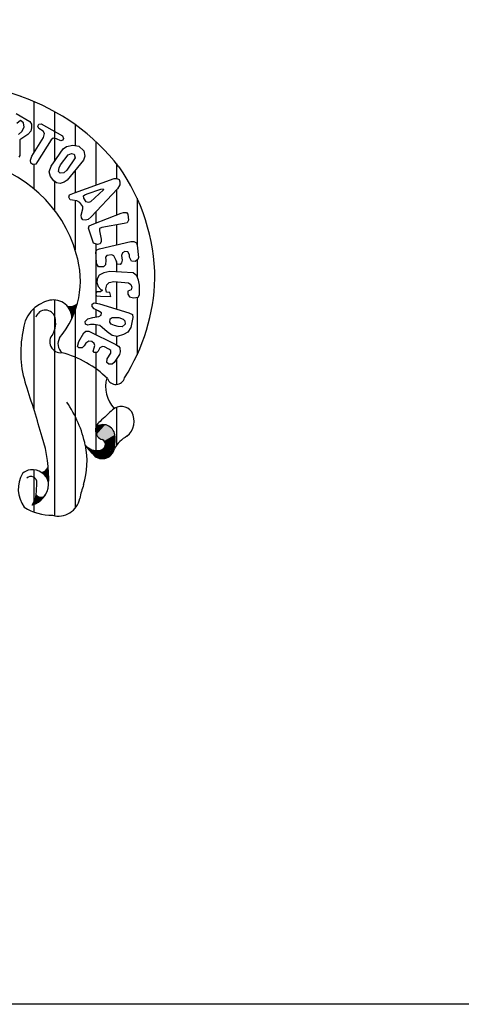
# Paper-space layout 'Layout1' of a CAD drawing. Extents: x 0 to 1690, y 0 to 594.
# Drawn here: x 669 to 675, y 10 to 24 of the extents above; entities that cross this region are included whole.
import ezdxf

# ---------------------------------------------------------------- set-up
doc = ezdxf.new("R2010")
doc.units = 0
doc.header["$LTSCALE"] = 2.5
doc.layers.add('FORMATO_L10', color=4, linetype='CONTINUOUS')
doc.layers.add('LEGENDA_BRASAO', color=171, linetype='CONTINUOUS')

psp = doc.layouts.get("Layout1")

# ---------------------------------------------------------------- linework, layer by layer
at = {"layer": 'FORMATO_L10'}
psp.add_lwpolyline([(25, 10), (25, 584), (830, 584), (830, 10)], close=True, dxfattribs=at)
at = {"layer": 'LEGENDA_BRASAO'}
for p, q in [((669.244, 23.07), (669.244, 22.327)), ((668.989, 22.894), (669.186, 22.781)), ((669.543, 22.924), (669.543, 22.201)), ((669.053, 22.796), (668.999, 22.752)), ((669.092, 22.762), (669.053, 22.796)), ((669.068, 22.634), (669.102, 22.698)), ((669.102, 22.698), (669.092, 22.762)), ((669.186, 22.781), (669.21, 22.742)), ((669.21, 22.688), (669.2, 22.639)), ((669.21, 22.742), (669.21, 22.688)), ((669.303, 22.713), (669.318, 22.742)), ((669.314, 22.678), (669.303, 22.713)), ((669.377, 22.639), (669.314, 22.678)), ((669.318, 22.742), (669.348, 22.747)), ((669.348, 22.747), (669.658, 22.57)), ((669.841, 22.734), (669.841, 22.432)), ((669.024, 22.59), (669.068, 22.634)), ((669.156, 22.594), (669.043, 22.516)), ((669.2, 22.639), (669.156, 22.594)), ((669.215, 22.28), (669.382, 22.55)), ((669.397, 22.605), (669.377, 22.639)), ((669.382, 22.55), (669.397, 22.605)), ((669.525, 22.541), (669.495, 22.516)), ((669.574, 22.531), (669.525, 22.541)), ((669.633, 22.501), (669.574, 22.531)), ((669.658, 22.57), (669.672, 22.536)), ((669.672, 22.536), (669.662, 22.511)), ((669.043, 22.516), (669.043, 22.329)), ((669.495, 22.516), (669.299, 22.202)), ((669.574, 22.246), (669.667, 22.384)), ((669.662, 22.511), (669.633, 22.501)), ((669.667, 22.384), (669.716, 22.418)), ((669.716, 22.418), (669.81, 22.437)), ((669.81, 22.437), (669.893, 22.423)), ((669.893, 22.423), (669.967, 22.354)), ((670.14, 22.49), (670.14, 21.858)), ((669.043, 22.29), (669.028, 22.265)), ((669.043, 22.329), (669.043, 22.29)), ((669.195, 22.221), (669.215, 22.28)), ((669.495, 22.133), (669.574, 22.246)), ((669.628, 22.153), (669.741, 22.295)), ((669.844, 22.256), (669.721, 22.074)), ((669.741, 22.295), (669.79, 22.315)), ((669.79, 22.315), (669.829, 22.305)), ((669.829, 22.305), (669.844, 22.256)), ((669.981, 22.28), (669.962, 22.221)), ((669.967, 22.354), (669.981, 22.28)), ((669.2, 22.177), (669.195, 22.221)), ((669.23, 22.157), (669.2, 22.177)), ((669.274, 22.163), (669.23, 22.157)), ((669.244, 22.159), (669.244, 21.807)), ((669.299, 22.202), (669.274, 22.163)), ((669.466, 22.05), (669.495, 22.133)), ((669.599, 22.055), (669.608, 22.108)), ((669.608, 22.108), (669.628, 22.153)), ((669.962, 22.221), (669.726, 21.932)), ((670.439, 22.171), (670.439, 21.956)), ((669.485, 21.986), (669.466, 22.05)), ((669.535, 21.922), (669.485, 21.986)), ((669.623, 22.03), (669.599, 22.055)), ((669.677, 22.035), (669.623, 22.03)), ((669.721, 22.074), (669.677, 22.035)), ((669.834, 21.745), (670.404, 21.956)), ((669.841, 22.073), (669.841, 21.748)), ((670.404, 21.956), (670.444, 21.956)), ((670.444, 21.956), (670.478, 21.942)), ((669.574, 21.892), (669.535, 21.922)), ((669.543, 21.916), (669.543, 21.497)), ((669.623, 21.883), (669.574, 21.892)), ((669.682, 21.902), (669.623, 21.883)), ((669.726, 21.932), (669.682, 21.902)), ((670.488, 21.863), (670.453, 21.804)), ((670.478, 21.942), (670.488, 21.907)), ((670.488, 21.907), (670.488, 21.863)), ((669.751, 21.686), (669.761, 21.716)), ((669.771, 21.647), (669.751, 21.686)), ((669.761, 21.716), (669.834, 21.745)), ((669.962, 21.706), (669.982, 21.72)), ((669.967, 21.671), (669.962, 21.706)), ((670.001, 21.618), (669.967, 21.671)), ((669.982, 21.72), (670.016, 21.735)), ((670.016, 21.735), (670.213, 21.799)), ((670.252, 21.79), (670.065, 21.618)), ((670.453, 21.804), (670.075, 21.402)), ((670.213, 21.799), (670.247, 21.804)), ((670.247, 21.804), (670.252, 21.79)), ((670.439, 21.789), (670.439, 21.424)), ((670.737, 21.669), (670.737, 20.993)), ((669.805, 21.642), (669.771, 21.647)), ((669.864, 21.632), (669.805, 21.642)), ((669.841, 21.636), (669.841, 20.92)), ((669.908, 21.608), (669.864, 21.632)), ((669.952, 21.549), (669.908, 21.608)), ((669.952, 21.514), (669.952, 21.549)), ((670.036, 21.608), (670.001, 21.618)), ((670.065, 21.618), (670.036, 21.608)), ((669.928, 21.426), (669.952, 21.514)), ((669.933, 21.387), (669.928, 21.426)), ((669.952, 21.357), (669.933, 21.387)), ((670.075, 21.402), (670.031, 21.362)), ((670.11, 21.298), (670.508, 21.451)), ((670.14, 21.471), (670.14, 21.31)), ((670.508, 21.451), (670.542, 21.461)), ((670.542, 21.461), (670.586, 21.461)), ((670.586, 21.461), (670.606, 21.436)), ((670.606, 21.436), (670.611, 21.353)), ((669.992, 21.353), (669.952, 21.357)), ((670.031, 21.362), (669.992, 21.353)), ((670.036, 21.234), (670.046, 21.269)), ((670.046, 21.269), (670.11, 21.298)), ((670.227, 21.245), (670.193, 21.23)), ((670.552, 21.303), (670.227, 21.245)), ((670.439, 21.283), (670.439, 20.994)), ((670.596, 21.313), (670.552, 21.303)), ((670.611, 21.353), (670.596, 21.313)), ((670.105, 21.018), (670.036, 21.234)), ((670.193, 21.23), (670.193, 21.195)), ((670.193, 21.195), (670.218, 21.077)), ((670.164, 20.999), (670.105, 21.018)), ((670.14, 21.007), (670.14, 20.149)), ((670.203, 21.009), (670.164, 20.999)), ((670.193, 20.935), (670.645, 21.043)), ((670.218, 21.043), (670.203, 21.009)), ((670.218, 21.077), (670.218, 21.043)), ((670.645, 21.043), (670.69, 21.043)), ((670.69, 21.043), (670.729, 21.024)), ((670.729, 21.024), (670.738, 20.989)), ((670.738, 20.989), (670.758, 20.812)), ((670.139, 20.891), (670.154, 20.92)), ((670.144, 20.832), (670.139, 20.891)), ((670.149, 20.724), (670.144, 20.832)), ((670.154, 20.92), (670.193, 20.935)), ((670.301, 20.842), (670.282, 20.817)), ((670.282, 20.817), (670.286, 20.773)), ((670.37, 20.852), (670.301, 20.842)), ((670.4, 20.837), (670.37, 20.852)), ((670.434, 20.768), (670.4, 20.837)), ((670.527, 20.881), (670.512, 20.842)), ((670.512, 20.842), (670.523, 20.773)), ((670.562, 20.896), (670.527, 20.881)), ((670.606, 20.891), (670.562, 20.896)), ((670.626, 20.852), (670.606, 20.891)), ((670.626, 20.817), (670.626, 20.852)), ((670.655, 20.758), (670.626, 20.817)), ((670.758, 20.812), (670.749, 20.783)), ((670.178, 20.675), (670.149, 20.724)), ((670.252, 20.675), (670.178, 20.675)), ((670.282, 20.704), (670.252, 20.675)), ((670.286, 20.773), (670.282, 20.704)), ((670.449, 20.714), (670.434, 20.768)), ((670.439, 20.751), (670.439, 20.601)), ((670.493, 20.709), (670.449, 20.714)), ((670.512, 20.734), (670.493, 20.709)), ((670.523, 20.773), (670.512, 20.734)), ((670.709, 20.753), (670.655, 20.758)), ((670.749, 20.783), (670.709, 20.753)), ((670.737, 20.774), (670.737, 20.538)), ((670.188, 20.557), (670.159, 20.503)), ((670.257, 20.591), (670.188, 20.557)), ((670.345, 20.606), (670.257, 20.591)), ((670.679, 20.587), (670.345, 20.606)), ((670.734, 20.547), (670.679, 20.587)), ((670.758, 20.483), (670.734, 20.547)), ((670.159, 20.503), (670.154, 20.449)), ((670.154, 20.449), (670.174, 20.39)), ((670.174, 20.39), (670.213, 20.346)), ((670.286, 20.356), (670.301, 20.415)), ((670.301, 20.415), (670.336, 20.449)), ((670.336, 20.449), (670.4, 20.464)), ((670.4, 20.464), (670.611, 20.444)), ((670.439, 20.46), (670.439, 20.066)), ((670.611, 20.444), (670.645, 20.419)), ((670.645, 20.419), (670.66, 20.38)), ((670.773, 20.41), (670.758, 20.483)), ((670.773, 20.272), (670.773, 20.41)), ((670.154, 20.316), (670.139, 20.287)), ((670.139, 20.287), (670.144, 20.258)), ((670.144, 20.258), (670.208, 20.252)), ((670.208, 20.316), (670.154, 20.316)), ((670.237, 20.336), (670.208, 20.316)), ((670.208, 20.252), (670.356, 20.248)), ((670.213, 20.346), (670.237, 20.336)), ((670.297, 20.307), (670.286, 20.356)), ((670.345, 20.302), (670.297, 20.307)), ((670.356, 20.248), (670.345, 20.302)), ((670.65, 20.341), (670.606, 20.326)), ((670.606, 20.326), (670.606, 20.282)), ((670.606, 20.282), (670.626, 20.243)), ((670.626, 20.243), (670.685, 20.228)), ((670.66, 20.38), (670.65, 20.341)), ((670.753, 20.238), (670.773, 20.272)), ((669.543, 20.197), (669.543, 17.072)), ((669.841, 20.121), (669.841, 17.182)), ((670.09, 20.135), (670.115, 20.154)), ((670.09, 20.1), (670.09, 20.135)), ((670.119, 20.066), (670.09, 20.1)), ((670.115, 20.154), (670.193, 20.139)), ((670.193, 20.139), (670.62, 20.012)), ((670.685, 20.228), (670.753, 20.238)), ((670.737, 20.235), (670.737, 19.402)), ((669.244, 20.073), (669.244, 18.615)), ((670.095, 19.943), (670.183, 19.958)), ((670.174, 20.041), (670.119, 20.066)), ((670.14, 20.056), (670.14, 19.95)), ((670.223, 20.012), (670.174, 20.041)), ((670.183, 19.958), (670.218, 19.977)), ((670.218, 19.977), (670.223, 20.012)), ((670.62, 20.012), (670.67, 19.987)), ((670.67, 19.987), (670.675, 19.943)), ((669.987, 19.884), (670.026, 19.923)), ((669.992, 19.845), (669.987, 19.884)), ((670.026, 19.83), (669.992, 19.845)), ((670.026, 19.923), (670.095, 19.943)), ((670.065, 19.84), (670.026, 19.83)), ((670.119, 19.84), (670.065, 19.84)), ((670.198, 19.825), (670.119, 19.84)), ((670.14, 19.836), (670.14, 19.696)), ((670.233, 19.796), (670.198, 19.825)), ((670.341, 19.874), (670.35, 19.923)), ((670.365, 19.845), (670.341, 19.874)), ((670.35, 19.923), (670.375, 19.943)), ((670.409, 19.825), (670.365, 19.845)), ((670.375, 19.943), (670.473, 19.943)), ((670.463, 19.81), (670.409, 19.825)), ((670.473, 19.943), (670.537, 19.918)), ((670.567, 19.845), (670.523, 19.806)), ((670.537, 19.918), (670.562, 19.894)), ((670.562, 19.894), (670.567, 19.845)), ((670.675, 19.943), (670.645, 19.796)), ((669.893, 19.594), (669.967, 19.722)), ((669.967, 19.722), (669.997, 19.746)), ((669.997, 19.746), (670.041, 19.746)), ((670.041, 19.746), (670.429, 19.55)), ((670.306, 19.737), (670.233, 19.796)), ((670.375, 19.683), (670.306, 19.737)), ((670.449, 19.668), (670.375, 19.683)), ((670.439, 19.67), (670.439, 19.544)), ((670.542, 19.697), (670.449, 19.668)), ((670.523, 19.806), (670.463, 19.81)), ((670.606, 19.732), (670.542, 19.697)), ((670.645, 19.796), (670.606, 19.732)), ((669.874, 19.521), (669.893, 19.594)), ((669.972, 19.53), (669.942, 19.501)), ((669.997, 19.57), (669.972, 19.53)), ((670.041, 19.599), (669.997, 19.57)), ((670.085, 19.594), (670.041, 19.599)), ((670.115, 19.565), (670.085, 19.594)), ((670.124, 19.536), (670.115, 19.565)), ((670.115, 19.501), (670.124, 19.536)), ((670.429, 19.55), (670.468, 19.526)), ((669.893, 19.501), (669.874, 19.521)), ((669.942, 19.501), (669.893, 19.501)), ((670.1, 19.457), (670.115, 19.501)), ((670.119, 19.437), (670.1, 19.457)), ((670.154, 19.437), (670.119, 19.437)), ((670.14, 19.437), (670.14, 17.927)), ((670.174, 19.457), (670.154, 19.437)), ((670.198, 19.501), (670.174, 19.457)), ((670.237, 19.521), (670.198, 19.501)), ((670.267, 19.516), (670.237, 19.521)), ((670.331, 19.486), (670.267, 19.516)), ((670.306, 19.344), (670.36, 19.428)), ((670.36, 19.467), (670.331, 19.486)), ((670.36, 19.428), (670.36, 19.467)), ((670.483, 19.408), (670.404, 19.29)), ((670.468, 19.526), (670.488, 19.501)), ((670.493, 19.447), (670.483, 19.408)), ((670.488, 19.501), (670.493, 19.447)), ((670.301, 19.29), (670.306, 19.344)), ((670.331, 19.265), (670.301, 19.29)), ((670.375, 19.265), (670.331, 19.265)), ((670.404, 19.29), (670.375, 19.265)), ((670.439, 19.341), (670.439, 18.974)), ((670.439, 18.641), (670.439, 18.089)), ((669.244, 17.737), (669.244, 17.127))]:
    psp.add_line(p, q, dxfattribs=at)
for centre, radius, start, end in [((667.056, 17.44), 6.044, 70.6514, 91.282), ((668.032, 20.216), 3.1, 37.97, 70.6804), ((668.047, 20.356), 1.881, 15.7275, 79.2135), ((668.143, 20.483), 2.853, 0.4795, 35.1192), ((668.627, 20.476), 1.29, 320.0983, 17.6086), ((668.153, 20.589), 2.844, 327.689, 358.3369), ((669.575, 19.713), 0.489, 101.7309, 177.5271), ((669.53, 19.933), 0.264, 358.3549, 102.0254), ((669.759, 20.282), 0.18, 261.4137, 309.3092), ((669.412, 19.907), 0.143, 13.7132, 163.7238), ((669.228, 19.862), 0.332, 331.3236, 13.7132), ((670.516, 19.43), 1.462, 167.9876, 198.6115), ((669.634, 19.592), 0.159, 135.9475, 276.2566), ((669.76, 19.561), 0.167, 148.5946, 229.3636), ((669.276, 18.014), 1.468, 45.2938, 75.2141), ((654.578, 14.063), 15.356, 15.6761, 18.6115), ((670.773, 18.949), 0.49, 165.8035, 221.5337), ((670.431, 19.104), 0.13, 200.632, 344.6074), ((668.308, 17.741), 1.717, 11.8228, 34.7202), ((684.044, 3.726), 20.2, 132.5504, 133.2547), ((670.508, 18.471), 0.184, 34.4745, 132.5504), ((670.412, 18.442), 0.282, 309.5683, 28.2372), ((670.28, 18.313), 0.146, 121.9473, 251.5979), ((670.246, 18.221), 0.171, 7.5219, 128.3819), ((667.573, 17.618), 1.886, 357.1242, 18.3683), ((670.211, 18.108), 0.0699, 342.0547, 71.5979), ((669.876, 18.172), 0.544, 339.868, 7.5219), ((670.823, 17.811), 0.474, 119.2545, 150.7432), ((668.861, 17.857), 1.153, 343.1587, 11.8228), ((670.163, 18.251), 0.236, 222.4858, 278.0349), ((670.457, 18.389), 0.554, 212.4017, 228.4625), ((670.235, 18.076), 0.177, 215.2026, 349.1296), ((670.182, 18.118), 0.101, 278.0349, 342.0547), ((669.457, 17.46), 0.439, 149.0338, 216.8224), ((669.219, 17.527), 0.211, 96.879, 131.095), ((669.223, 17.495), 0.243, 14.499, 96.879), ((669.323, 17.846), 0.15, 281.8457, 329.9398), ((669.201, 17.554), 0.0877, 356.7578, 132.2381), ((663.629, 17.869), 5.669, 355.0814, 356.7578), ((669.137, 17.538), 0.32, 284.8231, 357.2427), ((671.161, 17.079), 1.276, 159.6465, 169.0017), ((668.973, 17.409), 0.305, 323.5977, 355.0814), ((669.345, 17.429), 0.0878, 218.7927, 319.0218), ((669.598, 17.383), 0.316, 254.4155, 349.0017), ((669.508, 17.819), 0.74, 237.1081, 270.4164)]:
    psp.add_arc(centre, radius, start, end, dxfattribs=at)
for points in [[(669.752, 20.077), (669.729, 20.103), (669.766, 20.101)], [(669.752, 20.077), (669.786, 20.005), (669.766, 20.101), (669.802, 20.106)], [(669.802, 20.106), (669.82, 20.11), (669.786, 20.005), (669.82, 19.999)], [(669.85, 20.125), (669.874, 20.142), (669.82, 19.999)], [(669.82, 20.11), (669.85, 20.125), (669.82, 19.999)], [(669.786, 20.005), (669.82, 19.999), (669.794, 19.926)], [(670.204, 18.387), (670.275, 18.388), (670.133, 18.296), (670.149, 18.245)], [(670.275, 18.388), (670.346, 18.362), (670.149, 18.245), (670.186, 18.201)], [(670.139, 18.355), (670.204, 18.387), (670.133, 18.296)], [(670.346, 18.362), (670.391, 18.311), (670.186, 18.201), (670.234, 18.173)], [(670.391, 18.311), (670.415, 18.245), (670.234, 18.173), (670.263, 18.156)], [(670.415, 18.245), (670.416, 18.107), (670.263, 18.156), (670.279, 18.121)], [(670.416, 18.107), (670.387, 17.985), (670.279, 18.121), (670.278, 18.088)], [(669.989, 18.092), (670.049, 18.045), (670.04, 18.03)], [(670.118, 18.019), (670.096, 17.966), (670.049, 18.045), (670.04, 18.03)], [(670.118, 18.019), (670.142, 17.925), (670.096, 17.966)], [(670.196, 18.018), (670.202, 17.903), (670.118, 18.019), (670.142, 17.925)], [(670.247, 18.039), (670.336, 17.931), (670.195, 18.017), (670.274, 17.904)], [(670.196, 18.018), (670.274, 17.904), (670.202, 17.903)], [(670.278, 18.087), (670.387, 17.985), (670.247, 18.039), (670.336, 17.931)], [(669.354, 17.7), (669.397, 17.713), (669.394, 17.667)], [(669.397, 17.713), (669.431, 17.74), (669.394, 17.667), (669.455, 17.685)], [(669.394, 17.667), (669.455, 17.685), (669.426, 17.629), (669.453, 17.634)], [(669.431, 17.74), (669.453, 17.771), (669.455, 17.685)], [(669.426, 17.629), (669.453, 17.634), (669.458, 17.556)], [(669.219, 17.229), (669.298, 17.26), (669.257, 17.293)], [(669.257, 17.293), (669.298, 17.26), (669.275, 17.339), (669.357, 17.305)], [(669.277, 17.374), (669.298, 17.354), (669.269, 17.35)], [(669.275, 17.339), (669.357, 17.305), (669.281, 17.36), (669.383, 17.336)], [(669.355, 17.34), (669.398, 17.36), (669.383, 17.336)]]:
    psp.add_solid(points, dxfattribs=at)

doc.saveas('drawing.dxf')
